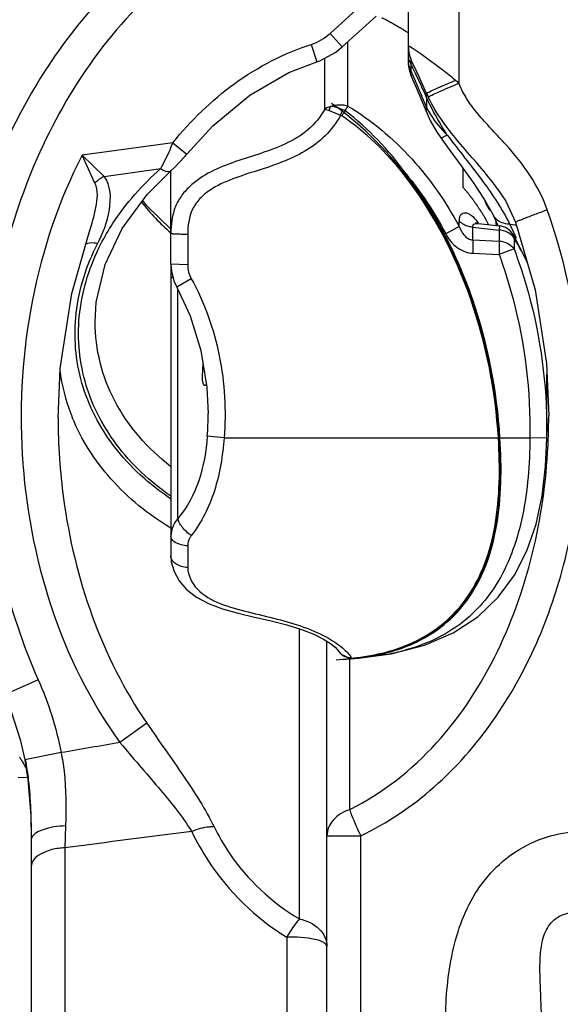
# Model space of a CAD drawing. Units: inches. Extents: x 0 to 2600, y 0 to 1683.
# Drawn here: x 1133 to 1148, y 366 to 393 of the extents above; entities that cross this region are included whole.
import ezdxf

# ---------------------------------------------------------------- set-up
doc = ezdxf.new("R2010")
doc.units = ezdxf.units.IN
doc.header["$LTSCALE"] = 1.87
doc.header["$MEASUREMENT"] = 0
doc.layers.get('0').update_dxf_attribs({"linetype": 'CONTINUOUS'})
for name, color, linetype in [('BOTTOM_VIEW', 7, 'CONTINUOUS'), ('DATUM_CURVE', 7, 'CONTINUOUS'), ('SURF_PART', 7, 'CONTINUOUS')]:
    doc.layers.add(name, color=color, linetype=linetype)

msp = doc.modelspace()

# ---------------------------------------------------------------- linework, layer by layer
at = {"color": 9, "linetype": 'Continuous'}
for p, q in [((1144.825, 400.271), (1144.825, 391.355)), ((1141.327, 392.705), (1142.246, 393.539)), ((1141.327, 392.705), (1141.658, 392.341)), ((1140.819, 392.407), (1140.967, 391.938)), ((1141.813, 390.737), (1141.813, 392.482)), ((1143.56, 392.307), (1143.45, 392.373)), ((1141.184, 390.654), (1141.184, 392.039)), ((1143.483, 391.96), (1143.458, 392.04)), ((1143.522, 391.705), (1143.458, 391.863)), ((1143.522, 391.882), (1143.483, 391.96)), ((1143.522, 391.882), (1143.522, 391.705)), ((1143.667, 391.578), (1143.654, 391.605)), ((1144.825, 391.355), (1144.733, 391.431)), ((1143.949, 390.973), (1143.91, 391.058)), ((1143.949, 390.973), (1143.949, 391.077)), ((1143.808, 391.033), (1143.813, 391.02)), ((1143.949, 390.973), (1143.949, 390.692)), ((1141.184, 390.654), (1141.307, 390.62)), ((1141.307, 390.62), (1141.342, 390.722)), ((1141.307, 390.62), (1141.614, 390.487)), ((1141.614, 390.487), (1141.676, 390.638)), ((1141.736, 390.606), (1141.813, 390.737)), ((1137.056, 389.738), (1134.593, 389.403)), ((1137.056, 389.738), (1137.438, 389.429)), ((1136.77, 389.11), (1136.955, 389.491)), ((1134.945, 388.645), (1134.593, 389.403)), ((1135.196, 388.83), (1134.593, 389.403)), ((1135.196, 388.83), (1136.73, 389.039)), ((1137.011, 388.984), (1137.012, 388.984)), ((1143.339, 388.87), (1143.382, 388.904)), ((1144.837, 387.466), (1144.837, 387.616)), ((1144.837, 387.466), (1144.468, 387.271)), ((1145.207, 387.104), (1145.207, 387.451)), ((1145.207, 387.451), (1145.915, 387.372)), ((1145.235, 387.53), (1145.282, 387.55)), ((1145.282, 387.55), (1145.359, 387.551)), ((1145.927, 387.488), (1145.915, 387.372)), ((1145.915, 387.372), (1145.915, 387.074)), ((1146.352, 387.504), (1146.211, 387.527)), ((1137.462, 387.254), (1137.465, 386.43)), ((1145.207, 387.104), (1145.915, 387.074)), ((1145.207, 387.104), (1145.207, 386.742)), ((1145.915, 387.074), (1145.915, 386.712)), ((1146.322, 387.158), (1146.297, 387.254)), ((1146.322, 387.158), (1146.322, 386.86)), ((1146.322, 386.86), (1145.915, 386.712)), ((1145.207, 386.742), (1145.915, 386.712)), ((1137.463, 386.43), (1137.005, 386.449)), ((1137.56, 386.05), (1137.164, 385.824)), ((1137.198, 379.55), (1137.198, 385.751)), ((1138.45, 381.736), (1137.994, 381.779)), ((1138.449, 381.733), (1145.897, 381.732)), ((1145.897, 381.732), (1145.941, 381.732)), ((1145.941, 381.732), (1146.755, 381.732)), ((1147.213, 381.723), (1146.755, 381.732)), ((1137.464, 378.806), (1137.464, 378.218)), ((1140.498, 368.683), (1140.498, 376.555)), ((1141.857, 375.764), (1141.857, 371.647)), ((1141.993, 375.754), (1141.964, 375.756)), ((1141.992, 375.764), (1142, 375.765)), ((1141.993, 375.754), (1142.001, 375.755)), ((1142.001, 375.754), (1141.993, 375.754)), ((1133.403, 375.175), (1132.486, 374.767)), ((1136.353, 373.995), (1135.623, 373.467)), ((1134.025, 373.196), (1133.041, 373.001)), ((1134.149, 371.208), (1134.129, 370.614)), ((1141.242, 370.938), (1142.159, 370.938)), ((1142.159, 347.841), (1142.159, 370.938)), ((1134.129, 370.614), (1134.129, 360.398)), ((1140.151, 368.193), (1140.151, 359.635))]:
    msp.add_line(p, q, dxfattribs=at)
at = {"color": 7, "linetype": 'Continuous'}
for p, q in [((1143.45, 398.771), (1143.45, 391.944)), ((1141.658, 392.341), (1142.577, 393.174)), ((1143.657, 391.723), (1143.534, 391.977)), ((1143.949, 391.077), (1143.71, 391.609)), ((1143.532, 391.547), (1143.664, 391.24)), ((1143.664, 391.24), (1143.836, 390.833)), ((1143.836, 390.833), (1143.953, 390.549)), ((1136.364, 388.339), (1137.012, 388.984)), ((1137.005, 386.449), (1137.005, 388.978)), ((1145.869, 388.5), (1146.098, 388.154)), ((1146.098, 388.154), (1146.366, 387.587)), ((1146.366, 387.587), (1146.892, 385.752)), ((1145.359, 387.551), (1145.927, 387.488)), ((1134.313, 385.655), (1134.786, 387.309)), ((1134.786, 387.309), (1134.786, 387.309)), ((1146.663, 386.55), (1146.297, 387.254)), ((1137.006, 386.444), (1137.006, 378.531)), ((1146.892, 385.752), (1147.201, 383.749)), ((1134.948, 384.877), (1134.948, 384.882)), ((1147.201, 383.749), (1147.264, 382.331)), ((1133.944, 382.278), (1133.944, 382.271)), ((1138.019, 382.4), (1138.019, 382.396)), ((1147.264, 382.331), (1147.264, 382.331)), ((1147.213, 381.723), (1147.214, 381.917)), ((1147.214, 381.926), (1147.214, 381.917)), ((1141.242, 347.841), (1141.242, 376.216)), ((1141.531, 375.983), (1141.529, 375.986)), ((1141.81, 375.772), (1141.922, 375.753)), ((1141.942, 375.752), (1141.984, 375.753)), ((1141.984, 375.753), (1142.001, 375.754)), ((1142.001, 375.754), (1142.098, 375.762)), ((1132.914, 373.548), (1133.041, 373.001)), ((1132.858, 372.527), (1133.117, 372.523)), ((1133.213, 370.849), (1133.213, 348.001))]:
    msp.add_line(p, q, dxfattribs=at)
at = {"color": 40, "linetype": 'Continuous'}
for p, q in [((1144.936, 389.047), (1144.936, 388.537)), ((1145.832, 387.601), (1145.832, 387.536)), ((1145.832, 387.536), (1145.849, 387.497))]:
    msp.add_line(p, q, dxfattribs=at)
at = {"color": 7, "linetype": 'Continuous'}
for points in [[(1140.967, 391.938), (1141.05, 391.967), (1141.486, 392.201), (1141.658, 392.341)], [(1137.438, 389.429), (1138.143, 390.203), (1139.15, 391.036), (1140.205, 391.643), (1140.967, 391.938)], [(1143.953, 390.549), (1144.058, 390.325), (1144.22, 390.044), (1144.335, 389.871)], [(1144.335, 389.871), (1144.56, 389.556), (1144.887, 389.115), (1145.214, 388.663), (1145.525, 388.19), (1145.761, 387.771)], [(1137.011, 388.984), (1137.108, 389.073), (1137.387, 389.367), (1137.438, 389.429)], [(1135.22, 386.434), (1135.687, 387.419), (1136.364, 388.339)], [(1137.006, 387.394), (1136.349, 388.028), (1136.242, 388.174)], [(1145.359, 387.551), (1145.332, 387.556), (1145.289, 387.569), (1145.278, 387.574)], [(1134.948, 384.877), (1134.98, 385.416), (1135.22, 386.434)], [(1137.005, 386.448), (1137.019, 386.259), (1137.087, 385.992), (1137.164, 385.824)], [(1137.164, 385.824), (1137.529, 385.045), (1137.82, 384.109), (1137.985, 383.105), (1138.019, 382.396)], [(1133.944, 382.271), (1134.001, 383.62), (1134.313, 385.655)], [(1142.097, 375.762), (1142.985, 375.879), (1143.891, 376.11), (1144.673, 376.447), (1145.339, 376.884), (1145.891, 377.411), (1146.332, 378.01), (1146.671, 378.671), (1146.92, 379.392), (1147.087, 380.162), (1147.181, 380.97), (1147.213, 381.723)], [(1137.006, 378.531), (1137.017, 378.376), (1137.091, 378.113), (1137.229, 377.86), (1137.43, 377.625), (1137.697, 377.414), (1138.026, 377.239), (1138.407, 377.098), (1138.83, 376.979), (1139.277, 376.873), (1139.727, 376.77), (1140.158, 376.66), (1140.552, 376.538), (1140.888, 376.406), (1141.153, 376.273), (1141.343, 376.153), (1141.462, 376.057), (1141.52, 375.998), (1141.529, 375.986)], [(1141.531, 375.983), (1141.598, 375.898), (1141.696, 375.822), (1141.81, 375.772)], [(1132.486, 374.767), (1132.66, 374.342), (1132.914, 373.548)], [(1133.041, 373.001), (1133.126, 372.468), (1133.202, 371.496), (1133.213, 370.849)]]:
    msp.add_lwpolyline(points, dxfattribs=at)
at = {"color": 9, "linetype": 'Continuous'}
for centre, radius, start, end in [((1144.434, 392.373), 0.983, 180.0064, 187.9219), ((1143.871, 392.122), 0.421, 180.0465, 191.2377), ((1144.439, 392.375), 0.989, 187.9701, 203.7278), ((1143.871, 391.945), 0.421, 180.0465, 191.2372), ((1073.834, 358.596), 77.23, 25.30405, 25.53179), ((1077.556, 363.282), 71.829, 23.01971, 23.30974), ((1143.728, 391.632), 0.213, 198.5744, 203.2805), ((1079.486, 364.102), 69.732, 22.71873, 23.01979), ((1075.377, 359.323), 75.524, 24.84722, 25.28233), ((1147.042, 392.418), 3.371, 203.4477, 205.2391), ((1081.549, 364.965), 67.496, 22.40543, 22.707), ((1144.067, 390.875), 0.129, 123.2628, 124.9156), ((1159.291, 378.479), 21.336, 145.3623, 145.8009), ((1141.558, 390.344), 0.317, 55.717, 68.089), ((1141.555, 390.339), 0.159, 55.9999, 68.3002), ((1132.178, 391.585), 5.217, 336.3334, 339.2615), ((1133.376, 390.957), 3.863, 330.2393, 331.4478), ((1144.256, 386.77), 1.356, 35.4714, 38.1869), ((1141.299, 385.01), 5.52, 24.1165, 27.1289), ((1146.198, 386.943), 0.582, 70.3, 74.5911), ((1140.984, 383.832), 6.289, 24.6343, 31.9269), ((1141.379, 385.046), 5.432, 22.7272, 24.112), ((1139.157, 384.258), 5.214, 187.5572, 201.2139), ((1139.265, 384.298), 5.329, 201.1935, 202.1364), ((1130.21, 382.395), 7.809, 355.4752, 0.0026), ((1130.807, 382.331), 16.457, 358.8625, 359.9972), ((1130.862, 382.33), 16.402, 358.5493, 358.8621), ((1130.913, 382.329), 16.352, 357.8681, 358.5495), ((1141.936, 376.238), 0.478, 212.3003, 215.3552), ((1141.754, 381.988), 6.225, 280.0107, 284.2385), ((1141.898, 381.393), 5.613, 284.3031, 285.1023), ((1141.928, 375.995), 0.236, 266.7479, 268.6619), ((1141.928, 375.991), 0.233, 268.6512, 270.816), ((1141.928, 375.958), 0.199, 270.7643, 276.0218), ((1141.209, 382.696), 6.976, 276.0869, 276.4377), ((1141.987, 375.87), 0.117, 250.8568, 258.2317), ((1141.234, 382.479), 6.757, 276.5076, 277.3267), ((1141.314, 382.529), 6.81, 275.7902, 276.6155), ((1199.25, -5.268), 384.043, 99.53658, 99.77843), ((1129.743, 370.931), 3.813, 33.5734, 34.1103), ((1129.741, 370.93), 3.815, 32.1295, 33.5733), ((1129.742, 370.93), 3.815, 28.5498, 32.1295), ((1235.903, -409.071), 786.299, 97.18406, 97.436893), ((1133.367, 370.817), 0.153, 169.4751, 179.9566)]:
    msp.add_arc(centre, radius, start, end, dxfattribs=at)
at = {"color": 7, "linetype": 'Continuous'}
for centre, radius, start, end in [((1144.452, 391.945), 1.001, 180.0043, 183.9834), ((1144.458, 391.945), 1.008, 183.982, 192.615), ((1144.455, 391.945), 1.004, 192.6389, 203.3074), ((1100.219, 371.218), 48.034, 25.1196, 25.2693), ((1141.465, 385.57), 4.827, 23.5172, 27.1336), ((1145.871, 386.989), 0.502, 31.8063, 83.6128), ((1141.95, 376.242), 0.49, 266.6794, 269.0857), ((1141.95, 376.228), 0.476, 269.0904, 270.6222), ((1141.95, 376.215), 0.463, 270.6214, 272.3352), ((1141.951, 376.203), 0.451, 272.3368, 273.9106), ((1141.951, 376.191), 0.439, 273.9099, 275.3842)]:
    msp.add_arc(centre, radius, start, end, dxfattribs=at)
at = {"color": 40, "linetype": 'Continuous'}
for centre, major_axis, ratio, start_param, end_param in [((1138.432, 384.491), (0, 9.022), 0.862126, -1.161125, -1.149372), ((1138.432, 385.372), (7.778, 0), 0.875455, 0.395731, 0.409756), ((1138.432, 386.028), (7.778, 0), 0.656634, 0.381761, 0.395705), ((1138.432, 386.853), (7.778, 0), 0.372166, 0.370199, 0.381759), ((1138.432, 387.592), (7.778, 0), 0.109581, 0.368356, 0.370204)]:
    msp.add_ellipse(centre, major_axis=major_axis, ratio=ratio, start_param=start_param, end_param=end_param, dxfattribs=at)
at = {"color": 9, "linetype": 'Continuous'}
for points, knots in [([(1140.726, 396.974), (1139.19, 396.633), (1136.26, 395.158), (1133.157, 391.469), (1131.331, 387.032), (1130.933, 383.857), (1130.933, 382.277)], [0, 0, 0, 0, 0.24928, 0.499263, 0.749595, 1, 1, 1, 1]), ([(1140.9, 396.216), (1139.884, 395.983), (1137.925, 395.132), (1135.552, 393.031), (1133.78, 390.412), (1132.206, 386.521), (1131.61, 381.239), (1132.557, 377.077), (1133.403, 375.175)], [0, 0, 0, 0, 0.124964, 0.250108, 0.375376, 0.500705, 0.750437, 1, 1, 1, 1]), ([(1137.056, 389.738), (1137.545, 390.342), (1138.672, 391.441), (1140.079, 392.173), (1140.819, 392.407)], [0, 0, 0, 0, 0.500332, 1, 1, 1, 1]), ([(1144.733, 391.431), (1144.621, 391.527), (1144.24, 391.832), (1143.84, 392.112), (1143.56, 392.307)], [0, 0, 0, 0, 0.300932, 1, 1, 1, 1]), ([(1143.534, 391.977), (1143.532, 391.98), (1143.518, 391.988), (1143.518, 391.929), (1143.52, 391.907), (1143.522, 391.882)], [0, 0, 0, 0, 0.088299, 0.327326, 1, 1, 1, 1]), ([(1143.522, 391.705), (1143.519, 391.693), (1143.511, 391.646), (1143.515, 391.597), (1143.526, 391.564)], [0, 0, 0, 0, 0.267847, 1, 1, 1, 1]), ([(1143.949, 391.077), (1143.971, 391.099), (1144.058, 391.139), (1144.219, 391.22), (1144.457, 391.319), (1144.635, 391.393), (1144.733, 391.431)], [0, 0, 0, 0, 0.106832, 0.325994, 0.634727, 1, 1, 1, 1]), ([(1143.996, 390.983), (1144.027, 391.003), (1144.121, 391.047), (1144.395, 391.175), (1144.641, 391.279), (1144.825, 391.355)], [0, 0, 0, 0, 0.120288, 0.34442, 1, 1, 1, 1]), ([(1147.225, 387.923), (1147.107, 388.254), (1146.78, 388.885), (1146.223, 389.567), (1145.741, 390.078), (1145.382, 390.463), (1145.056, 390.879), (1144.892, 391.193), (1144.825, 391.355)], [0, 0, 0, 0, 0.249937, 0.499891, 0.624924, 0.749958, 0.874973, 1, 1, 1, 1]), ([(1144.509, 389.95), (1144.457, 390.035), (1144.254, 390.366), (1144.06, 390.705), (1143.949, 390.973)], [0, 0, 0, 0, 0.255112, 1, 1, 1, 1]), ([(1145.869, 388.5), (1145.562, 388.921), (1144.859, 389.682), (1144.213, 390.513), (1143.993, 390.981)], [0, 0, 0, 0, 0.502054, 1, 1, 1, 1]), ([(1141.184, 390.654), (1141.069, 390.444), (1140.756, 390.063), (1140.129, 389.692), (1139.45, 389.447), (1138.762, 389.236), (1138.091, 388.979), (1137.584, 388.648), (1137.27, 388.291), (1137.048, 387.872), (1137.005, 387.512), (1137.005, 387.277)], [0, 0, 0, 0, 0.125829, 0.25164, 0.377578, 0.50351, 0.629182, 0.753874, 0.815686, 0.876934, 1, 1, 1, 1]), ([(1141.342, 390.722), (1141.326, 390.719), (1141.271, 390.703), (1141.218, 390.679), (1141.184, 390.654)], [0, 0, 0, 0, 0.272381, 1, 1, 1, 1]), ([(1141.676, 390.638), (1141.619, 390.661), (1141.51, 390.7), (1141.395, 390.723), (1141.342, 390.722)], [0, 0, 0, 0, 0.538706, 1, 1, 1, 1]), ([(1141.813, 390.737), (1142.456, 390.353), (1143.62, 389.369), (1144.48, 388.125), (1144.837, 387.466)], [0, 0, 0, 0, 0.499669, 1, 1, 1, 1]), ([(1143.949, 390.692), (1143.946, 390.679), (1143.936, 390.632), (1143.94, 390.582), (1143.953, 390.549)], [0, 0, 0, 0, 0.272529, 1, 1, 1, 1]), ([(1143.949, 390.692), (1143.981, 390.627), (1144.136, 390.357), (1144.34, 390.119), (1144.509, 389.95)], [0, 0, 0, 0, 0.232299, 1, 1, 1, 1]), ([(1141.614, 390.487), (1141.502, 390.284), (1141.217, 389.908), (1140.652, 389.488), (1140.014, 389.198), (1139.348, 388.982), (1138.683, 388.773), (1138.146, 388.532), (1137.782, 388.236), (1137.508, 387.85), (1137.463, 387.486), (1137.463, 387.254)], [0, 0, 0, 0, 0.124551, 0.249359, 0.374468, 0.499765, 0.625084, 0.750146, 0.812716, 0.875252, 1, 1, 1, 1]), ([(1144.509, 389.95), (1144.485, 389.937), (1144.445, 389.914), (1144.39, 389.886), (1144.36, 389.873), (1144.338, 389.867), (1144.335, 389.871)], [0, 0, 0, 0, 0.418884, 0.728994, 0.921766, 1, 1, 1, 1]), ([(1144.509, 389.95), (1144.823, 389.53), (1145.452, 388.768), (1146, 387.939), (1146.211, 387.527)], [0, 0, 0, 0, 0.531437, 1, 1, 1, 1]), ([(1134.593, 389.403), (1133.338, 386.946), (1132.265, 381.266), (1134.01, 375.699), (1135.623, 373.468)], [0, 0, 0, 0, 0.500412, 1, 1, 1, 1]), ([(1135.108, 386.998), (1135.204, 387.185), (1135.643, 387.94), (1136.233, 388.602), (1136.73, 389.039)], [0, 0, 0, 0, 0.241298, 1, 1, 1, 1]), ([(1136.73, 389.039), (1136.758, 389.021), (1136.837, 388.973), (1136.962, 388.942), (1137.011, 388.984)], [0, 0, 0, 0, 0.339069, 1, 1, 1, 1]), ([(1135.015, 387.002), (1135.164, 387.291), (1135.396, 387.869), (1135.378, 388.584), (1135.196, 388.83)], [0, 0, 0, 0, 0.514486, 1, 1, 1, 1]), ([(1145.897, 381.732), (1145.818, 383.009), (1145.327, 385.549), (1144.124, 387.864), (1143.339, 388.87)], [0, 0, 0, 0, 0.500378, 1, 1, 1, 1]), ([(1145.941, 381.732), (1145.862, 383.014), (1145.488, 384.936), (1144.473, 387.305), (1143.776, 388.396), (1143.382, 388.904)], [0, 0, 0, 0, 0.49953, 0.7498, 1, 1, 1, 1]), ([(1134.786, 387.309), (1134.863, 387.529), (1134.986, 387.954), (1135.039, 388.445), (1134.945, 388.645)], [0, 0, 0, 0, 0.512899, 1, 1, 1, 1]), ([(1142.159, 370.938), (1142.88, 371.282), (1144.226, 372.191), (1145.821, 374.012), (1146.996, 376.127), (1148.026, 379.175), (1148.385, 383.224), (1147.761, 386.415), (1147.225, 387.923)], [0, 0, 0, 0, 0.12475, 0.249715, 0.374845, 0.500084, 0.750021, 1, 1, 1, 1]), ([(1146.366, 387.587), (1146.364, 387.593), (1146.399, 387.603), (1146.432, 387.625), (1146.516, 387.656), (1146.617, 387.698), (1146.746, 387.747), (1146.95, 387.824), (1147.112, 387.883), (1147.225, 387.923)], [0, 0, 0, 0, 0.019684, 0.075657, 0.166474, 0.289108, 0.43927, 0.611853, 1, 1, 1, 1]), ([(1144.837, 387.616), (1144.837, 387.651), (1144.842, 387.712), (1144.873, 387.792), (1144.93, 387.84), (1145.003, 387.848), (1145.08, 387.824), (1145.197, 387.753), (1145.273, 387.67), (1145.322, 387.608)], [0, 0, 0, 0, 0.143214, 0.253909, 0.344643, 0.435852, 0.543136, 0.67263, 1, 1, 1, 1]), ([(1145.207, 387.451), (1145.17, 387.454), (1145.035, 387.474), (1144.904, 387.542), (1144.837, 387.616)], [0, 0, 0, 0, 0.266629, 1, 1, 1, 1]), ([(1145.952, 387.591), (1145.931, 387.602), (1145.854, 387.645), (1145.79, 387.713), (1145.761, 387.771)], [0, 0, 0, 0, 0.266854, 1, 1, 1, 1]), ([(1146.211, 387.527), (1146.188, 387.529), (1146.099, 387.539), (1146.011, 387.563), (1145.952, 387.591)], [0, 0, 0, 0, 0.267329, 1, 1, 1, 1]), ([(1144.837, 387.466), (1144.868, 387.382), (1144.931, 387.258), (1145.068, 387.134), (1145.16, 387.105), (1145.207, 387.104)], [0, 0, 0, 0, 0.492525, 0.745358, 1, 1, 1, 1]), ([(1145.207, 387.451), (1145.206, 387.46), (1145.205, 387.488), (1145.219, 387.517), (1145.235, 387.53)], [0, 0, 0, 0, 0.290008, 1, 1, 1, 1]), ([(1146.322, 387.158), (1146.282, 387.221), (1146.155, 387.327), (1145.998, 387.367), (1145.915, 387.372)], [0, 0, 0, 0, 0.47228, 1, 1, 1, 1]), ([(1137.463, 387.254), (1137.404, 387.254), (1137.318, 387.255), (1137.209, 387.258), (1137.141, 387.261), (1137.086, 387.264), (1137.043, 387.267), (1137.022, 387.272), (1137.005, 387.274), (1137.005, 387.277)], [0, 0, 0, 0, 0.387658, 0.5599, 0.709735, 0.832141, 0.922891, 0.979093, 1, 1, 1, 1]), ([(1144.468, 387.271), (1144.541, 387.132), (1144.737, 386.873), (1145.051, 386.748), (1145.207, 386.742)], [0, 0, 0, 0, 0.502336, 1, 1, 1, 1]), ([(1145.915, 387.074), (1145.998, 387.069), (1146.155, 387.029), (1146.282, 386.923), (1146.322, 386.86)], [0, 0, 0, 0, 0.527726, 1, 1, 1, 1]), ([(1136.999, 380.082), (1136.423, 380.468), (1135.406, 381.383), (1134.47, 383.175), (1134.308, 385.157), (1134.714, 386.418), (1135.015, 387.002)], [0, 0, 0, 0, 0.263553, 0.5096, 0.75015, 1, 1, 1, 1]), ([(1137.003, 380.154), (1136.443, 380.541), (1135.457, 381.455), (1134.557, 383.227), (1134.41, 385.18), (1134.812, 386.421), (1135.108, 386.998)], [0, 0, 0, 0, 0.262893, 0.50883, 0.749732, 1, 1, 1, 1]), ([(1135.015, 387.002), (1134.985, 387.01), (1134.877, 387.031), (1134.756, 387.024), (1134.688, 386.985)], [0, 0, 0, 0, 0.289417, 1, 1, 1, 1]), ([(1146.322, 386.86), (1146.471, 386.468), (1146.992, 384.872), (1147.213, 383.182), (1147.214, 381.926)], [0, 0, 0, 0, 0.250495, 1, 1, 1, 1]), ([(1145.915, 386.712), (1146.062, 386.315), (1146.569, 384.703), (1146.771, 382.998), (1146.755, 381.732)], [0, 0, 0, 0, 0.250498, 1, 1, 1, 1]), ([(1137.56, 386.05), (1137.92, 385.401), (1138.426, 383.976), (1138.511, 382.473), (1138.449, 381.733)], [0, 0, 0, 0, 0.49985, 1, 1, 1, 1]), ([(1136.999, 380.961), (1136.383, 381.44), (1135.339, 382.609), (1134.949, 384.143), (1134.948, 384.877)], [0, 0, 0, 0, 0.515166, 1, 1, 1, 1]), ([(1133.944, 382.271), (1133.945, 381.543), (1134.135, 378.656), (1135.122, 375.779), (1136.353, 373.995)], [0, 0, 0, 0, 0.251529, 1, 1, 1, 1]), ([(1137.001, 379.286), (1136.402, 379.652), (1135.326, 380.515), (1134.575, 381.683), (1134.329, 382.29)], [0, 0, 0, 0, 0.517495, 1, 1, 1, 1]), ([(1137.994, 381.779), (1137.962, 381.37), (1137.831, 380.574), (1137.448, 379.847), (1137.198, 379.55)], [0, 0, 0, 0, 0.514629, 1, 1, 1, 1]), ([(1138.449, 381.733), (1138.413, 381.249), (1138.264, 380.311), (1137.84, 379.445), (1137.56, 379.085)], [0, 0, 0, 0, 0.515832, 1, 1, 1, 1]), ([(1141.857, 371.647), (1142.746, 372.086), (1144.346, 373.357), (1145.983, 375.89), (1146.96, 378.737), (1147.216, 380.726), (1147.253, 381.721)], [0, 0, 0, 0, 0.249291, 0.499368, 0.749699, 1, 1, 1, 1]), ([(1142.096, 375.777), (1142.675, 375.852), (1143.544, 376.085), (1144.52, 376.755), (1145.127, 377.453), (1145.574, 378.342), (1145.842, 379.387), (1145.943, 380.536), (1145.922, 381.329), (1145.897, 381.732)], [0, 0, 0, 0, 0.220459, 0.329358, 0.442862, 0.565884, 0.701193, 0.847496, 1, 1, 1, 1]), ([(1142.099, 375.765), (1142.682, 375.833), (1143.559, 376.057), (1144.545, 376.722), (1145.16, 377.42), (1145.611, 378.313), (1145.884, 379.365), (1145.987, 380.525), (1145.966, 381.325), (1145.941, 381.732)], [0, 0, 0, 0, 0.220265, 0.328866, 0.442077, 0.56496, 0.700372, 0.847014, 1, 1, 1, 1]), ([(1146.755, 381.732), (1146.746, 381.024), (1146.65, 379.683), (1146.123, 378.116), (1145.423, 377.157), (1144.616, 376.438), (1143.868, 376.111), (1143.361, 375.974)], [0, 0, 0, 0, 0.29351, 0.554612, 0.671358, 0.782063, 1, 1, 1, 1]), ([(1137.198, 379.55), (1137.138, 379.483), (1137.041, 379.332), (1137.006, 379.155), (1137.006, 379.069)], [0, 0, 0, 0, 0.510936, 1, 1, 1, 1]), ([(1137.56, 379.085), (1137.467, 379.149), (1137.345, 379.26), (1137.234, 379.428), (1137.203, 379.512), (1137.198, 379.55)], [0, 0, 0, 0, 0.563056, 0.807507, 1, 1, 1, 1]), ([(1137.464, 378.806), (1137.404, 378.809), (1137.234, 378.828), (1137.006, 378.947), (1137.006, 379.069)], [0, 0, 0, 0, 0.329493, 1, 1, 1, 1]), ([(1137.56, 379.085), (1137.544, 379.065), (1137.49, 378.982), (1137.464, 378.88), (1137.464, 378.806)], [0, 0, 0, 0, 0.257609, 1, 1, 1, 1]), ([(1137.464, 378.218), (1137.403, 378.221), (1137.289, 378.24), (1137.14, 378.307), (1137.034, 378.405), (1137.006, 378.491), (1137.006, 378.531)], [0, 0, 0, 0, 0.300259, 0.571745, 0.802202, 1, 1, 1, 1]), ([(1137.464, 378.218), (1137.464, 378.005), (1137.701, 377.554), (1138.354, 377.208), (1139.109, 377.006), (1140.112, 376.775), (1141.026, 376.492), (1141.668, 376.054), (1141.863, 375.849), (1141.914, 375.759)], [0, 0, 0, 0, 0.12038, 0.25821, 0.409254, 0.562063, 0.842522, 0.941467, 1, 1, 1, 1]), ([(1141.914, 375.759), (1141.842, 375.763), (1141.699, 375.803), (1141.587, 375.903), (1141.546, 375.961)], [0, 0, 0, 0, 0.501971, 1, 1, 1, 1]), ([(1142.836, 375.857), (1142.776, 375.847), (1142.531, 375.807), (1142.284, 375.779), (1142.098, 375.762)], [0, 0, 0, 0, 0.245146, 1, 1, 1, 1]), ([(1141.917, 375.755), (1141.916, 375.756), (1141.915, 375.757), (1141.915, 375.758), (1141.914, 375.759)], [0, 0, 0, 0, 0.468386, 1, 1, 1, 1]), ([(1141.922, 375.753), (1141.921, 375.753), (1141.919, 375.753), (1141.917, 375.755), (1141.917, 375.755)], [0, 0, 0, 0, 0.450062, 1, 1, 1, 1]), ([(1136.353, 373.995), (1136.684, 373.515), (1137.332, 372.603), (1137.944, 371.66), (1138.181, 371.179)], [0, 0, 0, 0, 0.5209, 1, 1, 1, 1]), ([(1135.623, 373.468), (1135.968, 373.059), (1136.649, 372.283), (1137.309, 371.481), (1137.571, 371.055)], [0, 0, 0, 0, 0.516961, 1, 1, 1, 1]), ([(1134.025, 373.196), (1134.059, 373.028), (1134.161, 372.37), (1134.166, 371.702), (1134.149, 371.208)], [0, 0, 0, 0, 0.256513, 1, 1, 1, 1]), ([(1141.857, 371.647), (1141.689, 371.593), (1141.386, 371.423), (1141.242, 371.091), (1141.242, 370.938)], [0, 0, 0, 0, 0.536442, 1, 1, 1, 1]), ([(1141.857, 371.647), (1141.874, 371.599), (1141.965, 371.359), (1142.071, 371.124), (1142.159, 370.938)], [0, 0, 0, 0, 0.199054, 1, 1, 1, 1]), ([(1134.149, 371.208), (1133.933, 371.202), (1133.611, 371.167), (1133.239, 370.972), (1133.216, 370.845)], [0, 0, 0, 0, 0.62846, 1, 1, 1, 1]), ([(1138.181, 371.179), (1138.134, 371.182), (1137.925, 371.178), (1137.72, 371.118), (1137.571, 371.055)], [0, 0, 0, 0, 0.223142, 1, 1, 1, 1]), ([(1137.571, 371.055), (1137.704, 370.779), (1138.342, 369.652), (1139.306, 368.702), (1140.151, 368.193)], [0, 0, 0, 0, 0.237381, 1, 1, 1, 1]), ([(1138.181, 371.179), (1138.3, 370.937), (1138.874, 369.946), (1139.743, 369.123), (1140.498, 368.683)], [0, 0, 0, 0, 0.236347, 1, 1, 1, 1]), ([(1148.22, 360.385), (1147.915, 360.391), (1147.305, 360.478), (1146.455, 360.84), (1145.732, 361.417), (1144.999, 362.406), (1144.534, 363.894), (1144.422, 365.725), (1144.534, 367.557), (1144.999, 369.045), (1145.732, 370.033), (1146.455, 370.611), (1147.305, 370.973), (1147.915, 371.06), (1148.22, 371.066)], [0, 0, 0, 0, 0.062439, 0.124877, 0.18736, 0.249903, 0.374701, 0.499979, 0.625257, 0.750061, 0.812613, 0.875102, 0.937551, 1, 1, 1, 1]), ([(1134.129, 370.614), (1134.009, 370.609), (1133.676, 370.572), (1133.213, 370.349), (1133.213, 370.109)], [0, 0, 0, 0, 0.333027, 1, 1, 1, 1]), ([(1140.498, 368.683), (1140.469, 368.653), (1140.342, 368.497), (1140.233, 368.329), (1140.151, 368.193)], [0, 0, 0, 0, 0.20954, 1, 1, 1, 1]), ([(1140.498, 368.683), (1140.695, 368.643), (1141.057, 368.484), (1141.242, 368.111), (1141.242, 367.94)], [0, 0, 0, 0, 0.540726, 1, 1, 1, 1]), ([(1148.22, 362.61), (1148.069, 362.584), (1147.752, 362.578), (1147.323, 362.813), (1147.101, 363.241), (1147.008, 363.855), (1147.041, 364.631), (1147.079, 365.56), (1147.062, 366.338), (1147.034, 366.958), (1147.021, 367.422), (1147.043, 367.885), (1147.145, 368.343), (1147.431, 368.735), (1147.742, 368.84), (1147.895, 368.855)], [0, 0, 0, 0, 0.061947, 0.12412, 0.186649, 0.249063, 0.373869, 0.49956, 0.62546, 0.688136, 0.75058, 0.81293, 0.875421, 0.93788, 1, 1, 1, 1]), ([(1141.242, 367.94), (1141.242, 367.985), (1141.117, 368.08), (1140.761, 368.171), (1140.407, 368.198), (1140.151, 368.193)], [0, 0, 0, 0, 0.114876, 0.335487, 1, 1, 1, 1])]:
    msp.add_open_spline(points, degree=3, knots=knots, dxfattribs=at)
for points in [[(1140.819, 392.407), (1141.006, 392.466), (1141.182, 392.573), (1141.327, 392.705)], [(1141.342, 390.722), (1141.485, 390.787), (1141.666, 390.791), (1141.813, 390.737)], [(1143.382, 388.904), (1142.923, 389.546), (1142.367, 390.131), (1141.736, 390.606)], [(1143.339, 388.87), (1142.86, 389.483), (1142.288, 390.037), (1141.644, 390.471)], [(1135.196, 388.83), (1135.102, 388.785), (1135.015, 388.721), (1134.945, 388.645)], [(1143.382, 388.904), (1143.801, 388.403), (1144.164, 387.85), (1144.468, 387.271)], [(1136.205, 388.13), (1136.446, 387.831), (1136.714, 387.552), (1137, 387.295)], [(1137.463, 386.43), (1137.463, 386.299), (1137.496, 386.164), (1137.56, 386.05)], [(1133.403, 375.175), (1133.684, 374.543), (1133.891, 373.874), (1134.025, 373.196)]]:
    msp.add_open_spline(points, degree=3, dxfattribs=at)
at = {"color": 40, "linetype": 'Continuous'}
msp.add_open_spline([(1144.936, 388.537), (1144.953, 388.517), (1144.985, 388.477), (1145.026, 388.428), (1145.055, 388.393), (1145.071, 388.374), (1145.086, 388.353), (1145.106, 388.328), (1145.129, 388.298), (1145.153, 388.268), (1145.172, 388.243), (1145.188, 388.222), (1145.202, 388.202), (1145.228, 388.166), (1145.257, 388.125), (1145.283, 388.089), (1145.298, 388.069), (1145.309, 388.053), (1145.319, 388.038), (1145.333, 388.017), (1145.35, 387.991), (1145.371, 387.959), (1145.389, 387.933), (1145.402, 387.913), (1145.411, 387.899), (1145.417, 387.89), (1145.421, 387.885), (1145.424, 387.879), (1145.429, 387.872), (1145.439, 387.854), (1145.456, 387.828), (1145.477, 387.792), (1145.499, 387.757), (1145.515, 387.73), (1145.526, 387.713), (1145.53, 387.705), (1145.534, 387.699), (1145.537, 387.694), (1145.542, 387.684), (1145.55, 387.67), (1145.562, 387.648), (1145.578, 387.621), (1145.603, 387.576), (1145.621, 387.543), (1145.633, 387.521)], degree=3, knots=[0, 0, 0, 0, 0.0625, 0.125, 0.15625, 0.171875, 0.1875, 0.21875, 0.25, 0.28125, 0.3125, 0.328125, 0.34375, 0.375, 0.4375, 0.46875, 0.484375, 0.5, 0.515625, 0.53125, 0.5625, 0.59375, 0.625, 0.640625, 0.65625, 0.664062, 0.667969, 0.671875, 0.679688, 0.6875, 0.71875, 0.75, 0.78125, 0.8125, 0.820312, 0.828125, 0.832031, 0.835938, 0.84375, 0.859375, 0.875, 0.90625, 0.9375, 1, 1, 1, 1], dxfattribs=at)
at = {"color": 7, "linetype": 'Continuous'}
msp.add_open_spline([(1133.053, 373.003), (1133.087, 372.819), (1133.19, 372.105), (1133.213, 371.383), (1133.213, 370.849)], degree=3, knots=[0, 0, 0, 0, 0.259378, 1, 1, 1, 1], dxfattribs=at)
at = {"layer": 'BOTTOM_VIEW', "color": 40, "linetype": 'Continuous'}
for p, q in [((1141.943, 375.749), (1141.923, 375.747)), ((1142.002, 375.756), (1141.993, 375.755))]:
    msp.add_line(p, q, dxfattribs=at)
for centre, radius, start, end in [((1141.175, 383.513), 7.802, 272.3437, 275.0694), ((1141.224, 382.919), 7.206, 275.0999, 275.5672), ((1141.24, 382.755), 7.04, 275.7331, 275.9207), ((1141.247, 382.689), 6.974, 275.9207, 276.142), ((1141.259, 382.579), 6.864, 276.2125, 276.5439), ((1141.273, 382.454), 6.738, 276.5434, 277.031)]:
    msp.add_arc(centre, radius, start, end, dxfattribs=at)
msp.add_ellipse((1137.266, 380.819), major_axis=(0, 11.333), ratio=0.766044, start_param=-1.490131, end_param=-0.491973, dxfattribs=at)
msp.add_open_spline([(1145.919, 381.732), (1145.929, 381.567), (1145.945, 381.236), (1145.95, 380.736), (1145.934, 380.243), (1145.893, 379.77), (1145.826, 379.313), (1145.726, 378.849), (1145.578, 378.369), (1145.364, 377.864), (1145.056, 377.35), (1144.643, 376.863), (1144.104, 376.426), (1143.417, 376.067), (1142.726, 375.862), (1142.251, 375.786), (1142.098, 375.767)], degree=3, knots=[0, 0, 0, 0, 0.074377, 0.148753, 0.22313, 0.297507, 0.371883, 0.44626, 0.520637, 0.595013, 0.66939, 0.743767, 0.818143, 0.89252, 0.966897, 1, 1, 1, 1], dxfattribs=at)
at = {"layer": 'DATUM_CURVE', "color": 4, "linetype": 'Continuous'}
msp.add_line((1137.058, 386.106), (1137.005, 386.058), dxfattribs=at)
at = {"layer": 'DATUM_CURVE', "color": 40, "linetype": 'Continuous'}
msp.add_line((1137.861, 383.421), (1137.881, 383.738), dxfattribs=at)
at = {"layer": 'DATUM_CURVE', "color": 4, "linetype": 'Continuous'}
msp.add_open_spline([(1142.736, 393.135), (1142.764, 393.121), (1142.799, 393.103), (1142.841, 393.081), (1142.862, 393.07), (1142.883, 393.058), (1142.904, 393.047), (1142.925, 393.036), (1142.94, 393.028), (1142.951, 393.022), (1142.955, 393.02), (1142.958, 393.018), (1142.962, 393.016), (1142.97, 393.012), (1142.98, 393.006), (1142.996, 392.997), (1143.017, 392.985), (1143.037, 392.974), (1143.054, 392.964), (1143.066, 392.957), (1143.076, 392.952), (1143.084, 392.948), (1143.088, 392.945), (1143.091, 392.944), (1143.093, 392.942), (1143.097, 392.94), (1143.103, 392.937), (1143.111, 392.932), (1143.121, 392.926), (1143.135, 392.918), (1143.152, 392.908), (1143.168, 392.898), (1143.182, 392.89), (1143.19, 392.885), (1143.196, 392.882), (1143.2, 392.88), (1143.204, 392.878), (1143.209, 392.875), (1143.221, 392.867), (1143.239, 392.856), (1143.263, 392.842), (1143.287, 392.827), (1143.311, 392.813), (1143.334, 392.798), (1143.365, 392.779), (1143.404, 392.754), (1143.435, 392.734), (1143.45, 392.725)], degree=3, knots=[0, 0, 0, 0, 0.125, 0.15625, 0.1875, 0.21875, 0.25, 0.28125, 0.3125, 0.320312, 0.328125, 0.332031, 0.335938, 0.34375, 0.359375, 0.375, 0.40625, 0.4375, 0.453125, 0.46875, 0.484375, 0.492188, 0.496094, 0.5, 0.503906, 0.507812, 0.515625, 0.53125, 0.546875, 0.5625, 0.59375, 0.625, 0.640625, 0.65625, 0.664062, 0.667969, 0.671875, 0.679688, 0.6875, 0.71875, 0.75, 0.78125, 0.8125, 0.84375, 0.875, 0.9375, 1, 1, 1, 1], dxfattribs=at)
at = {"layer": 'DATUM_CURVE', "color": 40, "linetype": 'Continuous'}
msp.add_open_spline([(1137.97, 383.197), (1137.966, 383.187), (1137.95, 383.159), (1137.922, 383.143), (1137.889, 383.179), (1137.866, 383.273), (1137.861, 383.367), (1137.861, 383.421)], degree=3, knots=[0, 0, 0, 0, 0.08651, 0.314882, 0.543255, 0.771627, 1, 1, 1, 1], dxfattribs=at)
at = {"layer": 'SURF_PART', "color": 7, "linetype": 'Continuous'}
msp.add_line((1147.214, 381.917), (1147.214, 383.451), dxfattribs=at)

doc.saveas('drawing.dxf')
